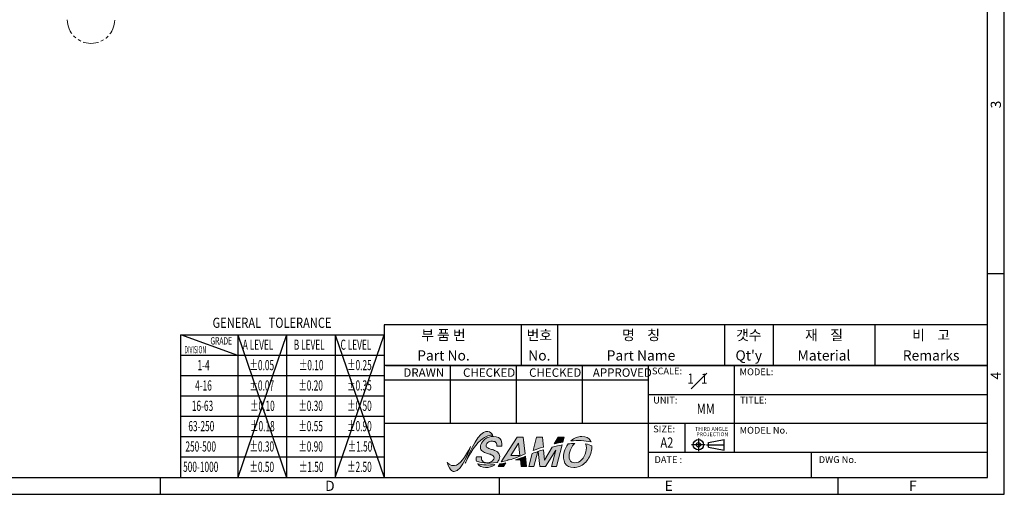
# Model space of a CAD drawing. Extents: x 0 to 554, y 0 to 370.
# Drawn here: x 263 to 554, y 0 to 140 of the extents above; entities that cross this region are included whole.
import ezdxf
from ezdxf.enums import TextEntityAlignment as Align

# ---------------------------------------------------------------- set-up
doc = ezdxf.new("R2010")
doc.units = 0
doc.header["$LTSCALE"] = 7
doc.header["$MEASUREMENT"] = 0
for name, pattern in [('AUSGEZOGEN', [0]), ('CENTER2', [1.125, 0.75, -0.125, 0.125, -0.125]), ('PHANTOM2', [1.25, 0.625, -0.125, 0.125, -0.125, 0.125, -0.125])]:
    doc.linetypes.add(name, pattern=pattern)
doc.layers.get('0').update_dxf_attribs({"linetype": 'CONTINUOUS'})
doc.layers.add('레이어 1', color=7, linetype='CONTINUOUS', lineweight=0)
doc.styles.get("Standard").update_dxf_attribs({"font": 'simplex.shx', "width": 0.8, "bigfont": 'fhg.shx'})
doc.styles.add('style1', font='gulim.ttc')
doc.styles.add('TXT', font='simplex.shx', dxfattribs={"bigfont": 'whgtxt.shx'})

# ---------------------------------------------------------------- blocks, each defined once
blk = doc.blocks.new('Block_1')
at = {"layer": '레이어 1'}
h = blk.add_hatch(color=253, dxfattribs=at)
h.dxf.hatch_style = 2
edge = h.paths.add_edge_path()
edge.add_spline(control_points=[(89.03, -153.11), (89.03, -153.11), (91.34, -146.85), (93.62, -144.67), (95.89, -142.49), (97.05, -144.73), (97.13, -144.95), (97.13, -144.95), (93.38, -143.76), (89.03, -153.11)], knot_values=[0, 0, 0, 0, 1, 1, 1, 2, 2, 2, 3, 3, 3, 3], degree=3, periodic=0)
h = blk.add_hatch(color=253, dxfattribs=at)
h.dxf.hatch_style = 2
edge = h.paths.add_edge_path()
edge.add_spline(control_points=[(83.67, -152.86), (83.67, -152.86), (84.47, -154.1), (85.88, -153.86), (87.29, -153.61), (88.99, -151.43), (90.53, -148.21), (90.53, -148.21), (88.2, -155.66), (85.69, -155.62), (85.69, -155.62), (84.49, -155.78), (83.67, -152.86)], knot_values=[0, 0, 0, 0, 1, 1, 1, 2, 2, 2, 3, 3, 3, 4, 4, 4, 4], degree=3, periodic=0)
for points, knots in [([(89.03, -153.11), (89.03, -153.11), (91.34, -146.85), (93.62, -144.67), (95.89, -142.49), (97.05, -144.73), (97.13, -144.95), (97.13, -144.95), (93.38, -143.76), (89.03, -153.11)], [0, 0, 0, 0, 1, 1, 1, 2, 2, 2, 3, 3, 3, 3]), ([(83.67, -152.86), (83.67, -152.86), (84.47, -154.1), (85.88, -153.86), (87.29, -153.61), (88.99, -151.43), (90.53, -148.21), (90.53, -148.21), (88.2, -155.66), (85.69, -155.62), (85.69, -155.62), (84.49, -155.78), (83.67, -152.86)], [0, 0, 0, 0, 1, 1, 1, 2, 2, 2, 3, 3, 3, 4, 4, 4, 4])]:
    blk.add_open_spline(points, degree=3, knots=knots, dxfattribs=at)
blk = doc.blocks.new('Block_2')
at = {"layer": '레이어 1'}
h = blk.add_hatch(color=253, dxfattribs=at)
h.dxf.hatch_style = 2
edge = h.paths.add_edge_path()
edge.add_spline(control_points=[(112.36, -152.23), (112.36, -152.23), (112.13, -149.15), (112.13, -149.15), (111.63, -149.3), (111.1, -149.47), (110.56, -149.65), (110.56, -149.65), (110.97, -154.15), (110.97, -154.15), (110.97, -154.15), (112.72, -154.15), (112.72, -154.15), (112.72, -154.15), (115.73, -149.25), (115.73, -149.25), (115.73, -149.25), (114.44, -154.14), (114.44, -154.14), (114.44, -154.14), (115.94, -154.14), (115.94, -154.14), (115.94, -154.14), (117.61, -147.75), (117.61, -147.75), (116.7, -147.93), (115.71, -148.15), (114.63, -148.43), (114.63, -148.43), (112.36, -152.23), (112.36, -152.23)], knot_values=[0, 0, 0, 0, 1, 1, 1, 2, 2, 2, 3, 3, 3, 4, 4, 4, 5, 5, 5, 6, 6, 6, 7, 7, 7, 8, 8, 8, 9, 9, 9, 10, 10, 10, 10], degree=3, periodic=0)
h = blk.add_hatch(color=253, dxfattribs=at)
h.dxf.hatch_style = 2
edge = h.paths.add_edge_path()
edge.add_spline(control_points=[(124.55, -147.56), (124.82, -148.16), (124.83, -148.91), (124.59, -149.82), (124.35, -150.75), (123.93, -151.52), (123.35, -152.11), (122.76, -152.71), (122.1, -153.01), (121.37, -153.01), (120.62, -153.01), (120.12, -152.71), (119.85, -152.11), (119.59, -151.52), (119.58, -150.75), (119.83, -149.82), (120.07, -148.91), (120.48, -148.16), (121.05, -147.56), (121.15, -147.46), (121.26, -147.37), (121.37, -147.28), (120.75, -147.31), (120.07, -147.37), (119.33, -147.47), (118.83, -148.15), (118.46, -148.93), (118.23, -149.82), (117.87, -151.17), (117.95, -152.27), (118.44, -153.12), (118.94, -153.96), (119.79, -154.39), (121, -154.39), (122.22, -154.39), (123.29, -153.96), (124.23, -153.12), (125.17, -152.27), (125.82, -151.17), (126.18, -149.82), (126.35, -149.18), (126.42, -148.59), (126.39, -148.06), (125.96, -147.82), (125.34, -147.59), (124.48, -147.43), (124.5, -147.48), (124.53, -147.52), (124.55, -147.56)], knot_values=[0, 0, 0, 0, 1, 1, 1, 2, 2, 2, 3, 3, 3, 4, 4, 4, 5, 5, 5, 6, 6, 6, 7, 7, 7, 8, 8, 8, 9, 9, 9, 10, 10, 10, 11, 11, 11, 12, 12, 12, 13, 13, 13, 14, 14, 14, 15, 15, 15, 16, 16, 16, 16], degree=3, periodic=0)
h = blk.add_hatch(color=253, dxfattribs=at)
h.dxf.hatch_style = 2
edge = h.paths.add_edge_path()
edge.add_spline(control_points=[(107.76, -154.14), (107.76, -154.14), (109.25, -154.14), (109.25, -154.14), (109.25, -154.14), (110.42, -149.7), (110.42, -149.7), (109.89, -149.88), (109.34, -150.06), (108.78, -150.27), (108.78, -150.27), (107.76, -154.14), (107.76, -154.14)], knot_values=[0, 0, 0, 0, 1, 1, 1, 2, 2, 2, 3, 3, 3, 4, 4, 4, 4], degree=3, periodic=0)
h = blk.add_hatch(color=253, dxfattribs=at)
h.dxf.hatch_style = 2
edge = h.paths.add_edge_path()
edge.add_spline(control_points=[(92.65, -153.32), (92.66, -153.33), (92.67, -153.35), (92.68, -153.37), (93.14, -154.07), (93.92, -154.41), (95.02, -154.41), (96.03, -154.41), (96.9, -154.17), (97.61, -153.67), (97.65, -153.64), (97.7, -153.6), (97.74, -153.57), (96.01, -153.75), (94.25, -153.72), (92.65, -153.32)], knot_values=[0, 0, 0, 0, 1, 1, 1, 2, 2, 2, 3, 3, 3, 4, 4, 4, 5, 5, 5, 5], degree=3, periodic=0)
h = blk.add_hatch(color=253, dxfattribs=at)
h.dxf.hatch_style = 2
edge = h.paths.add_edge_path()
edge.add_spline(control_points=[(98.72, -154.16), (98.72, -154.16), (100.27, -154.16), (100.27, -154.16), (100.27, -154.16), (101.02, -152.99), (101.02, -152.99), (100.44, -153.13), (99.84, -153.26), (99.23, -153.36), (99.23, -153.36), (98.72, -154.16), (98.72, -154.16)], knot_values=[0, 0, 0, 0, 1, 1, 1, 2, 2, 2, 3, 3, 3, 4, 4, 4, 4], degree=3, periodic=0)
h = blk.add_hatch(color=253, dxfattribs=at)
h.dxf.hatch_style = 2
edge = h.paths.add_edge_path()
edge.add_spline(control_points=[(105.31, -152.19), (105.31, -152.19), (105.54, -154.15), (105.54, -154.15), (105.54, -154.15), (107.12, -154.15), (107.12, -154.15), (107.12, -154.15), (106.75, -151.09), (106.75, -151.09), (106.06, -151.38), (105.04, -151.79), (103.83, -152.19), (103.83, -152.19), (105.31, -152.19), (105.31, -152.19)], knot_values=[0, 0, 0, 0, 1, 1, 1, 2, 2, 2, 3, 3, 3, 4, 4, 4, 5, 5, 5, 5], degree=3, periodic=0)
for points, knots in [([(112.36, -152.23), (112.36, -152.23), (112.13, -149.15), (112.13, -149.15), (111.63, -149.3), (111.1, -149.47), (110.56, -149.65), (110.56, -149.65), (110.97, -154.15), (110.97, -154.15), (110.97, -154.15), (112.72, -154.15), (112.72, -154.15), (112.72, -154.15), (115.73, -149.25), (115.73, -149.25), (115.73, -149.25), (114.44, -154.14), (114.44, -154.14), (114.44, -154.14), (115.94, -154.14), (115.94, -154.14), (115.94, -154.14), (117.61, -147.75), (117.61, -147.75), (116.7, -147.93), (115.71, -148.15), (114.63, -148.43), (114.63, -148.43), (112.36, -152.23), (112.36, -152.23)], [0, 0, 0, 0, 1, 1, 1, 2, 2, 2, 3, 3, 3, 4, 4, 4, 5, 5, 5, 6, 6, 6, 7, 7, 7, 8, 8, 8, 9, 9, 9, 10, 10, 10, 10]), ([(124.55, -147.56), (124.82, -148.16), (124.83, -148.91), (124.59, -149.82), (124.35, -150.75), (123.93, -151.52), (123.35, -152.11), (122.76, -152.71), (122.1, -153.01), (121.37, -153.01), (120.62, -153.01), (120.12, -152.71), (119.85, -152.11), (119.59, -151.52), (119.58, -150.75), (119.83, -149.82), (120.07, -148.91), (120.48, -148.16), (121.05, -147.56), (121.15, -147.46), (121.26, -147.37), (121.37, -147.28), (120.75, -147.31), (120.07, -147.37), (119.33, -147.47), (118.83, -148.15), (118.46, -148.93), (118.23, -149.82), (117.87, -151.17), (117.95, -152.27), (118.44, -153.12), (118.94, -153.96), (119.79, -154.39), (121, -154.39), (122.22, -154.39), (123.29, -153.96), (124.23, -153.12), (125.17, -152.27), (125.82, -151.17), (126.18, -149.82), (126.35, -149.18), (126.42, -148.59), (126.39, -148.06), (125.96, -147.82), (125.34, -147.59), (124.48, -147.43), (124.5, -147.48), (124.53, -147.52), (124.55, -147.56)], [0, 0, 0, 0, 1, 1, 1, 2, 2, 2, 3, 3, 3, 4, 4, 4, 5, 5, 5, 6, 6, 6, 7, 7, 7, 8, 8, 8, 9, 9, 9, 10, 10, 10, 11, 11, 11, 12, 12, 12, 13, 13, 13, 14, 14, 14, 15, 15, 15, 16, 16, 16, 16]), ([(107.76, -154.14), (107.76, -154.14), (109.25, -154.14), (109.25, -154.14), (109.25, -154.14), (110.42, -149.7), (110.42, -149.7), (109.89, -149.88), (109.34, -150.06), (108.78, -150.27), (108.78, -150.27), (107.76, -154.14), (107.76, -154.14)], [0, 0, 0, 0, 1, 1, 1, 2, 2, 2, 3, 3, 3, 4, 4, 4, 4]), ([(92.65, -153.32), (92.66, -153.33), (92.67, -153.35), (92.68, -153.37), (93.14, -154.07), (93.92, -154.41), (95.02, -154.41), (96.03, -154.41), (96.9, -154.17), (97.61, -153.67), (97.65, -153.64), (97.7, -153.6), (97.74, -153.57), (96.01, -153.75), (94.25, -153.72), (92.65, -153.32)], [0, 0, 0, 0, 1, 1, 1, 2, 2, 2, 3, 3, 3, 4, 4, 4, 5, 5, 5, 5]), ([(98.72, -154.16), (98.72, -154.16), (100.27, -154.16), (100.27, -154.16), (100.27, -154.16), (101.02, -152.99), (101.02, -152.99), (100.44, -153.13), (99.84, -153.26), (99.23, -153.36), (99.23, -153.36), (98.72, -154.16), (98.72, -154.16)], [0, 0, 0, 0, 1, 1, 1, 2, 2, 2, 3, 3, 3, 4, 4, 4, 4]), ([(105.31, -152.19), (105.31, -152.19), (105.54, -154.15), (105.54, -154.15), (105.54, -154.15), (107.12, -154.15), (107.12, -154.15), (107.12, -154.15), (106.75, -151.09), (106.75, -151.09), (106.06, -151.38), (105.04, -151.79), (103.83, -152.19), (103.83, -152.19), (105.31, -152.19), (105.31, -152.19)], [0, 0, 0, 0, 1, 1, 1, 2, 2, 2, 3, 3, 3, 4, 4, 4, 5, 5, 5, 5])]:
    blk.add_open_spline(points, degree=3, knots=knots, dxfattribs=at)
blk = doc.blocks.new('Block_3')
at = {"layer": '레이어 1'}
h = blk.add_hatch(color=253, dxfattribs=at)
h.dxf.hatch_style = 2
edge = h.paths.add_edge_path()
edge.add_spline(control_points=[(98.41, -152.96), (98.68, -152.65), (98.88, -152.31), (99.01, -151.96), (99.2, -151.42), (99.22, -150.95), (99.06, -150.56), (98.9, -150.16), (98.64, -149.86), (98.29, -149.65), (97.88, -149.41), (97.47, -149.24), (97.05, -149.14), (96.62, -149.04), (96.27, -148.94), (95.99, -148.83), (95.73, -148.72), (95.51, -148.58), (95.32, -148.41), (95.13, -148.24), (95.09, -148.01), (95.19, -147.71), (95.27, -147.46), (95.45, -147.22), (95.72, -147), (96, -146.78), (96.42, -146.66), (97, -146.66), (97.57, -146.66), (97.95, -146.81), (98.14, -147.11), (98.33, -147.4), (98.38, -147.74), (98.28, -148.13), (98.28, -148.13), (99.76, -148.13), (99.76, -148.13), (99.93, -147.62), (99.87, -147.02), (99.57, -146.31), (99.26, -145.61), (98.52, -145.26), (97.35, -145.26), (96.31, -145.26), (95.47, -145.51), (94.83, -146.02), (94.2, -146.54), (93.79, -147.06), (93.61, -147.61), (93.41, -148.19), (93.42, -148.68), (93.63, -149.07), (93.84, -149.46), (94.2, -149.76), (94.69, -149.98), (95.09, -150.17), (95.48, -150.3), (95.88, -150.37), (96.27, -150.43), (96.62, -150.57), (96.95, -150.76), (97.19, -150.88), (97.36, -151.04), (97.45, -151.25), (97.55, -151.45), (97.53, -151.69), (97.4, -151.97), (97.25, -152.28), (97, -152.53), (96.67, -152.72), (96.34, -152.91), (95.91, -153.01), (95.39, -153.01), (94.82, -153.01), (94.38, -152.83), (94.08, -152.48), (93.78, -152.13), (93.69, -151.71), (93.82, -151.22), (93.82, -151.22), (92.34, -151.22), (92.34, -151.22), (92.2, -151.66), (92.19, -152.1), (92.3, -152.52), (93.35, -152.9), (95.36, -153.36), (98.41, -152.96)], knot_values=[0, 0, 0, 0, 1, 1, 1, 2, 2, 2, 3, 3, 3, 4, 4, 4, 5, 5, 5, 6, 6, 6, 7, 7, 7, 8, 8, 8, 9, 9, 9, 10, 10, 10, 11, 11, 11, 12, 12, 12, 13, 13, 13, 14, 14, 14, 15, 15, 15, 16, 16, 16, 17, 17, 17, 18, 18, 18, 19, 19, 19, 20, 20, 20, 21, 21, 21, 22, 22, 22, 23, 23, 23, 24, 24, 24, 25, 25, 25, 26, 26, 26, 27, 27, 27, 28, 28, 28, 29, 29, 29, 29], degree=3, periodic=0)
h = blk.add_hatch(color=253, dxfattribs=at)
h.dxf.hatch_style = 2
edge = h.paths.add_edge_path()
edge.add_spline(control_points=[(104.74, -147.25), (104.74, -147.25), (105.14, -150.82), (105.14, -150.82), (105.14, -150.82), (102.43, -150.82), (102.43, -150.82), (102.43, -150.82), (104.74, -147.25), (104.74, -147.25)], knot_values=[0, 0, 0, 0, 1, 1, 1, 2, 2, 2, 3, 3, 3, 3], degree=3, periodic=0)
edge = h.paths.add_edge_path()
edge.add_spline(control_points=[(101.54, -152.19), (101.54, -152.19), (101.98, -152.19), (101.98, -152.19), (103.39, -151.77), (104.95, -151.2), (106.67, -150.41), (106.67, -150.41), (106.07, -145.48), (106.07, -145.48), (106.07, -145.48), (104.33, -145.48), (104.33, -145.48), (104.33, -145.48), (99.62, -152.76), (99.62, -152.76), (100.19, -152.65), (100.8, -152.51), (101.44, -152.34), (101.44, -152.34), (101.54, -152.19), (101.54, -152.19)], knot_values=[0, 0, 0, 0, 1, 1, 1, 2, 2, 2, 3, 3, 3, 4, 4, 4, 5, 5, 5, 6, 6, 6, 7, 7, 7, 7], degree=3, periodic=0)
h = blk.add_hatch(color=253, dxfattribs=at)
h.dxf.hatch_style = 2
edge = h.paths.add_edge_path()
edge.add_spline(control_points=[(111.85, -145.49), (111.85, -145.49), (110.04, -145.49), (110.04, -145.49), (110.04, -145.49), (109, -149.44), (109, -149.44), (109.82, -149.12), (110.87, -148.74), (112.07, -148.36), (112.07, -148.36), (111.85, -145.49), (111.85, -145.49)], knot_values=[0, 0, 0, 0, 1, 1, 1, 2, 2, 2, 3, 3, 3, 4, 4, 4, 4], degree=3, periodic=0)
h = blk.add_hatch(color=253, dxfattribs=at)
h.dxf.hatch_style = 2
edge = h.paths.add_edge_path()
edge.add_spline(control_points=[(118.2, -145.49), (118.2, -145.49), (116.39, -145.49), (116.39, -145.49), (116.39, -145.49), (115.21, -147.47), (115.21, -147.47), (116.06, -147.26), (116.94, -147.07), (117.83, -146.91), (117.83, -146.91), (118.2, -145.49), (118.2, -145.49)], knot_values=[0, 0, 0, 0, 1, 1, 1, 2, 2, 2, 3, 3, 3, 4, 4, 4, 4], degree=3, periodic=0)
h = blk.add_hatch(color=253, dxfattribs=at)
h.dxf.hatch_style = 2
edge = h.paths.add_edge_path()
edge.add_spline(control_points=[(126.14, -146.88), (126.09, -146.76), (126.03, -146.65), (125.97, -146.54), (125.47, -145.69), (124.62, -145.27), (123.41, -145.27), (122.2, -145.27), (121.12, -145.69), (120.18, -146.54), (120.16, -146.55), (120.15, -146.57), (120.13, -146.58), (122.25, -146.37), (124.33, -146.4), (126.14, -146.88)], knot_values=[0, 0, 0, 0, 1, 1, 1, 2, 2, 2, 3, 3, 3, 4, 4, 4, 5, 5, 5, 5], degree=3, periodic=0)
for points, knots in [([(98.41, -152.96), (98.68, -152.65), (98.88, -152.31), (99.01, -151.96), (99.2, -151.42), (99.22, -150.95), (99.06, -150.56), (98.9, -150.16), (98.64, -149.86), (98.29, -149.65), (97.88, -149.41), (97.47, -149.24), (97.05, -149.14), (96.62, -149.04), (96.27, -148.94), (95.99, -148.83), (95.73, -148.72), (95.51, -148.58), (95.32, -148.41), (95.13, -148.24), (95.09, -148.01), (95.19, -147.71), (95.27, -147.46), (95.45, -147.22), (95.72, -147), (96, -146.78), (96.42, -146.66), (97, -146.66), (97.57, -146.66), (97.95, -146.81), (98.14, -147.11), (98.33, -147.4), (98.38, -147.74), (98.28, -148.13), (98.28, -148.13), (99.76, -148.13), (99.76, -148.13), (99.93, -147.62), (99.87, -147.02), (99.57, -146.31), (99.26, -145.61), (98.52, -145.26), (97.35, -145.26), (96.31, -145.26), (95.47, -145.51), (94.83, -146.02), (94.2, -146.54), (93.79, -147.06), (93.61, -147.61), (93.41, -148.19), (93.42, -148.68), (93.63, -149.07), (93.84, -149.46), (94.2, -149.76), (94.69, -149.98), (95.09, -150.17), (95.48, -150.3), (95.88, -150.37), (96.27, -150.43), (96.62, -150.57), (96.95, -150.76), (97.19, -150.88), (97.36, -151.04), (97.45, -151.25), (97.55, -151.45), (97.53, -151.69), (97.4, -151.97), (97.25, -152.28), (97, -152.53), (96.67, -152.72), (96.34, -152.91), (95.91, -153.01), (95.39, -153.01), (94.82, -153.01), (94.38, -152.83), (94.08, -152.48), (93.78, -152.13), (93.69, -151.71), (93.82, -151.22), (93.82, -151.22), (92.34, -151.22), (92.34, -151.22), (92.2, -151.66), (92.19, -152.1), (92.3, -152.52), (93.35, -152.9), (95.36, -153.36), (98.41, -152.96)], [0, 0, 0, 0, 1, 1, 1, 2, 2, 2, 3, 3, 3, 4, 4, 4, 5, 5, 5, 6, 6, 6, 7, 7, 7, 8, 8, 8, 9, 9, 9, 10, 10, 10, 11, 11, 11, 12, 12, 12, 13, 13, 13, 14, 14, 14, 15, 15, 15, 16, 16, 16, 17, 17, 17, 18, 18, 18, 19, 19, 19, 20, 20, 20, 21, 21, 21, 22, 22, 22, 23, 23, 23, 24, 24, 24, 25, 25, 25, 26, 26, 26, 27, 27, 27, 28, 28, 28, 29, 29, 29, 29]), ([(101.54, -152.19), (101.54, -152.19), (101.98, -152.19), (101.98, -152.19), (103.39, -151.77), (104.95, -151.2), (106.67, -150.41), (106.67, -150.41), (106.07, -145.48), (106.07, -145.48), (106.07, -145.48), (104.33, -145.48), (104.33, -145.48), (104.33, -145.48), (99.62, -152.76), (99.62, -152.76), (100.19, -152.65), (100.8, -152.51), (101.44, -152.34), (101.44, -152.34), (101.54, -152.19), (101.54, -152.19)], [0, 0, 0, 0, 1, 1, 1, 2, 2, 2, 3, 3, 3, 4, 4, 4, 5, 5, 5, 6, 6, 6, 7, 7, 7, 7]), ([(104.74, -147.25), (104.74, -147.25), (105.14, -150.82), (105.14, -150.82), (105.14, -150.82), (102.43, -150.82), (102.43, -150.82), (102.43, -150.82), (104.74, -147.25), (104.74, -147.25)], [0, 0, 0, 0, 1, 1, 1, 2, 2, 2, 3, 3, 3, 3]), ([(111.85, -145.49), (111.85, -145.49), (110.04, -145.49), (110.04, -145.49), (110.04, -145.49), (109, -149.44), (109, -149.44), (109.82, -149.12), (110.87, -148.74), (112.07, -148.36), (112.07, -148.36), (111.85, -145.49), (111.85, -145.49)], [0, 0, 0, 0, 1, 1, 1, 2, 2, 2, 3, 3, 3, 4, 4, 4, 4]), ([(118.2, -145.49), (118.2, -145.49), (116.39, -145.49), (116.39, -145.49), (116.39, -145.49), (115.21, -147.47), (115.21, -147.47), (116.06, -147.26), (116.94, -147.07), (117.83, -146.91), (117.83, -146.91), (118.2, -145.49), (118.2, -145.49)], [0, 0, 0, 0, 1, 1, 1, 2, 2, 2, 3, 3, 3, 4, 4, 4, 4]), ([(126.14, -146.88), (126.09, -146.76), (126.03, -146.65), (125.97, -146.54), (125.47, -145.69), (124.62, -145.27), (123.41, -145.27), (122.2, -145.27), (121.12, -145.69), (120.18, -146.54), (120.16, -146.55), (120.15, -146.57), (120.13, -146.58), (122.25, -146.37), (124.33, -146.4), (126.14, -146.88)], [0, 0, 0, 0, 1, 1, 1, 2, 2, 2, 3, 3, 3, 4, 4, 4, 5, 5, 5, 5])]:
    blk.add_open_spline(points, degree=3, knots=knots, dxfattribs=at)
blk = doc.blocks.new('Block_0')
at = {"layer": '레이어 1'}
for name in ['Block_1', 'Block_3', 'Block_2']:
    blk.add_blockref(name, (0, 0), dxfattribs=at)

msp = doc.modelspace()

# ---------------------------------------------------------------- linework, layer by layer
at = {"color": 3}
for p, q in [((554, 0), (554, 370)), ((549, 5), (549, 365)), ((554, 65), (549, 65)), ((549, 37.975), (371, 37.975)), ((5, 5), (549, 5)), ((305, 0), (305, 5)), ((405, 0), (405, 5)), ((505, 0), (505, 5)), ((0, 0), (554, 0))]:
    msp.add_line(p, q, dxfattribs=at)
at = {"color": 3, "linetype": 'AUSGEZOGEN'}
for p, q in [((371, 49.975), (371, 5)), ((549, 49.975), (371, 49.975)), ((311, 47), (371, 47)), ((311, 5), (311, 47)), ((327.8, 47), (327.8, 5)), ((371, 47), (371, 5)), ((371, 41), (311, 41)), ((371, 41), (311, 41)), ((371.5, 37.975), (549, 37.975)), ((449.005, 5), (449.005, 37.975))]:
    msp.add_line(p, q, dxfattribs=at)
at = {"color": 5}
for p, q in [((411.4, 49.975), (411.4, 37.975)), ((422.2, 49.975), (422.2, 37.975)), ((471.4, 49.975), (471.4, 37.975)), ((485.8, 49.975), (485.8, 37.975)), ((515.8, 49.975), (515.8, 37.975)), ((327.8, 41), (311, 47)), ((342.2, 47), (327.8, 5)), ((327.8, 47), (342.2, 5)), ((342.2, 47), (342.2, 5)), ((356.6, 47), (356.6, 5)), ((356.6, 47), (371, 5)), ((356.6, 5), (371, 47)), ((390.505, 37.975), (390.505, 20.975)), ((410.005, 37.975), (410.005, 20.975)), ((429.505, 20.975), (429.505, 37.975)), ((474.421, 12.475), (474.421, 37.975)), ((371, 35), (311, 35)), ((371.005, 33.725), (449.005, 33.725)), ((449.005, 29.475), (549, 29.475)), ((371, 29), (311, 29)), ((371, 23), (311, 23)), ((371, 20.975), (549, 20.975)), ((459.731, 20.975), (459.731, 12.475)), ((371, 17), (311, 17)), ((449.005, 12.475), (549, 12.475)), ((497.117, 5), (497.117, 12.475)), ((371, 11), (311, 11))]:
    msp.add_line(p, q, dxfattribs=at)
for p, q in [((461.643, 31.133), (466.247, 35.736)), ((466.747, 15.241), (471.333, 16.129)), ((466.747, 13.948), (466.747, 15.241)), ((471.333, 13.06), (471.333, 16.129)), ((466.747, 13.948), (471.333, 13.06))]:
    msp.add_line(p, q)
at = {"color": 1, "linetype": 'CENTER2'}
for p, q in [((465.764, 14.619), (461.694, 14.619)), ((463.729, 16.469), (463.729, 12.769)), ((466.12, 14.595), (471.849, 14.595))]:
    msp.add_line(p, q, dxfattribs=at)
for radius in [1.534, 0.647]:
    msp.add_circle((463.729, 14.619), radius)
at = {"color": 5, "linetype": 'PHANTOM2', "lineweight": 15}
msp.add_arc((284.508, 140.022), 7, 180, 0, dxfattribs=at)

# ---------------------------------------------------------------- block references
at = {"layer": '레이어 1'}
msp.add_blockref('Block_0', (305.931, 162.315), dxfattribs=at)

# ---------------------------------------------------------------- texts
at = {"color": 3, "style": 'style1'}
for s, p in [('3', (551.5, 115)), ('4', (551.5, 35))]:
    msp.add_text(s, height=3, rotation=90, dxfattribs=at).set_placement(p, align=Align.MIDDLE_CENTER)
at = {"color": 3, "linetype": 'AUSGEZOGEN', "style": 'TXT'}
for s, height, width, p in [('GENERAL   TOLERANCE', 3, 0.8, (320.385, 49.108)), ('DIVISION', 2.1421, 0.518571, (312.084, 41.61)), ('GRADE', 2.14, 0.683721, (319.743, 44.191)), ('A LEVEL', 3, 0.6, (329.298, 42.631)), ('B LEVEL', 3, 0.6, (344.341, 42.631)), ('C LEVEL', 3, 0.6, (358.141, 42.631)), ('1-4', 3, 0.6, (315.927, 36.611)), ('%%P0.05', 3, 0.6, (331.313, 36.611)), ('%%P0.10', 3, 0.6, (345.884, 36.611)), ('%%P0.25', 3, 0.6, (360.113, 36.611)), ('4-16', 3, 0.6, (315.226, 30.611)), ('%%P0.07', 3, 0.6, (331.313, 30.611)), ('%%P0.20', 3, 0.6, (345.713, 30.611)), ('%%P0.35', 3, 0.6, (360.113, 30.611)), ('16-63', 3, 0.6, (314.256, 24.611)), ('%%P0.10', 3, 0.6, (331.484, 24.611)), ('%%P0.30', 3, 0.6, (345.713, 24.611)), ('%%P0.50', 3, 0.6, (360.113, 24.611)), ('63-250', 3, 0.6, (313.227, 18.611)), ('%%P0.18', 3, 0.6, (331.484, 18.611)), ('%%P0.55', 3, 0.6, (345.713, 18.611)), ('%%P0.90', 3, 0.6, (360.113, 18.611)), ('250-500', 3, 0.6, (312.37, 12.611)), ('%%P0.30', 3, 0.6, (331.313, 12.611)), ('%%P0.90', 3, 0.6, (345.713, 12.611)), ('%%P1.50', 3, 0.6, (360.284, 12.611)), ('500-1000', 3, 0.6, (311.684, 6.611)), ('%%P0.50', 3, 0.6, (331.313, 6.591)), ('%%P1.50', 3, 0.6, (345.884, 6.591)), ('%%P2.50', 3, 0.6, (360.113, 6.591))]:
    msp.add_text(s, height=height, dxfattribs=dict(at, width=width)).set_placement(p)
at = {"color": 3, "style": 'style1'}
for s, p in [('부 품 번', (388.516, 46.975)), ('번호', (416.8, 46.975)), ('명    칭', (446.8, 46.975)), ('갯수', (478.6, 46.975)), ('재    질', (500.8, 46.975)), ('비    고', (532.4, 46.975)), ('Part No.', (388.516, 40.975)), ('No.', (416.8, 40.975)), ('Part Name', (446.8, 40.975)), ("Qt'y", (478.6, 40.975)), ('Material', (500.8, 40.975)), ('Remarks', (532.4, 40.975)), ('D', (355, 2.5)), ('E', (455, 2.5)), ('F', (527, 2.5))]:
    msp.add_text(s, height=3, dxfattribs=at).set_placement(p, align=Align.MIDDLE_CENTER)
for s, height, p in [('DRAWN', 2.5, (376.679, 34.666)), ('CHECKED', 2.5, (394.281, 34.666)), ('CHECKED', 2.5, (413.781, 34.666)), ('APPROVED', 2.5, (432.576, 34.666)), ('MODEL:', 2, (475.88, 35.131)), ('UNIT:', 2, (450.398, 26.785)), ('TITLE:', 2, (476.01, 26.785)), ('SIZE:', 2, (450.398, 18.285)), ('THIRD ANGLE', 1.12, (462.774, 18.711)), ('PROJECTION', 1.12, (463.144, 17.152)), ('MODEL No.', 2, (475.886, 17.904)), ('DATE :', 2, (450.782, 9.236)), ('DWG No.', 2, (499.253, 9.236))]:
    msp.add_text(s, height=height, dxfattribs=at).set_placement(p)
msp.add_text('SCALE: ', height=2, dxfattribs=at).set_placement((454.78, 34.76), align=Align.BOTTOM_CENTER)
at = {"width": 0.8}
for s, p in [('1   1', (460.521, 32.613)), ('MM', (463.247, 23.699))]:
    msp.add_text(s, height=3, dxfattribs=at).set_placement(p)
msp.add_text('A2', height=3, dxfattribs=at).set_placement((454.433, 15.265), align=Align.MIDDLE_CENTER)

doc.saveas('drawing.dxf')
